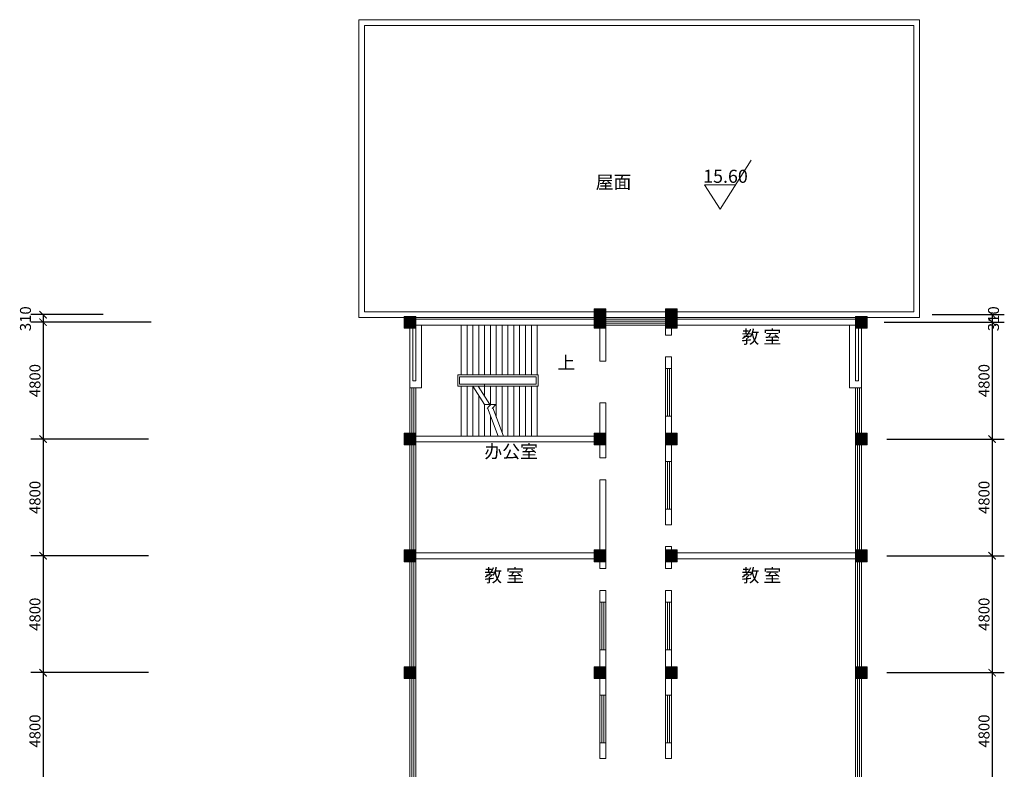
# Model space of a CAD drawing. Units: millimetres. Extents: x 1062720 to 1967082, y 70996 to 424868.
# Drawn here: x 1518052 to 1558491, y 159793 to 190595 of the extents above; entities that cross this region are included whole.
import ezdxf

# ---------------------------------------------------------------- set-up
doc = ezdxf.new("R2010")
doc.units = ezdxf.units.MM
doc.header["$MEASUREMENT"] = 0
doc.layers.get('0').update_dxf_attribs({"lineweight": 0})
doc.layers.get('Defpoints').update_dxf_attribs({"lineweight": 0})
doc.layers.add('房间', color=7, linetype='Continuous', lineweight=0)
doc.layers.add('标注', color=7, linetype='Continuous', lineweight=0)
doc.styles.add('STYLE1', font='SimSun.ttf')
doc.dimstyles.new('ISO-25', dxfattribs={"dimtxt": 450, "dimasz": 300, "dimexe": 500, "dimexo": 700, "dimgap": 50, "dimtad": 1, "dimdec": 0, "dimtxsty": 'STYLE1', "dimblk": 'ARCHTICK', "dimcen": 2.5, "dimadec": 0, "dimazin": 0, "dimtfac": 1, "dimtdec": 0, "dimtmove": 0, "dimatfit": 3, "dimldrblk": 'ARCHTICK', "dimfxl": 0, "dimarcsym": 0})

# ---------------------------------------------------------------- blocks, each defined once
blk = doc.blocks.new('_ArchTick')
at = {"color": 0, "const_width": 0.15}
blk.add_lwpolyline([(-0.5, -0.5), (0.5, 0.5)], dxfattribs=at)
blk = doc.blocks.new('*D1007')
at = {"layer": 'Defpoints', "color": 0, "lineweight": 5}
for p in [(1554824, 178475), (1553444, 178165), (1557991, 178165)]:
    blk.add_point(p, dxfattribs=at)
at = {"layer": '标注', "color": 0, "lineweight": -2}
for p, q in [((1555524, 178475), (1558491, 178475)), ((1557991, 178475), (1557991, 178165)), ((1554144, 178165), (1558491, 178165))]:
    blk.add_line(p, q, dxfattribs=at)
at = {"layer": '标注', "color": 0, "lineweight": -2, "xscale": 300, "yscale": 300, "zscale": 300}
for p, rotation in [((1557991, 178475), 90), ((1557991, 178165), 270)]:
    blk.add_blockref('_ArchTick', p, dxfattribs=dict(at, rotation=rotation))
at = {"layer": '标注', "color": 0, "lineweight": 5, "insert": (1558106, 178307), "char_height": 450, "attachment_point": 5, "rotation": 90, "style": 'STYLE1'}
blk.add_mtext('310', dxfattribs=at)
blk = doc.blocks.new('*D1001')
at = {"layer": 'Defpoints', "color": 0, "lineweight": 5}
for p in [(1552964, 168565), (1552964, 163765), (1557991, 163765)]:
    blk.add_point(p, dxfattribs=at)
at = {"layer": '标注', "color": 0, "lineweight": -2}
for p, q in [((1553664, 168565), (1558491, 168565)), ((1557991, 168565), (1557991, 163765)), ((1553664, 163765), (1558491, 163765))]:
    blk.add_line(p, q, dxfattribs=at)
at = {"layer": '标注', "color": 0, "lineweight": -2, "xscale": 300, "yscale": 300, "zscale": 300}
for p, rotation in [((1557991, 168565), 90), ((1557991, 163765), 270)]:
    blk.add_blockref('_ArchTick', p, dxfattribs=dict(at, rotation=rotation))
at = {"layer": '标注', "color": 0, "lineweight": 5, "insert": (1557716, 166165), "char_height": 450, "attachment_point": 5, "rotation": 90, "style": 'STYLE1'}
blk.add_mtext('4800', dxfattribs=at)
blk = doc.blocks.new('*D1000')
at = {"layer": 'Defpoints', "color": 0, "lineweight": 5}
for p in [(1552964, 173365), (1552964, 168565), (1557991, 168565)]:
    blk.add_point(p, dxfattribs=at)
at = {"layer": '标注', "color": 0, "lineweight": -2}
for p, q in [((1553664, 173365), (1558491, 173365)), ((1557991, 173365), (1557991, 168565)), ((1553664, 168565), (1558491, 168565))]:
    blk.add_line(p, q, dxfattribs=at)
at = {"layer": '标注', "color": 0, "lineweight": -2, "xscale": 300, "yscale": 300, "zscale": 300}
for p, rotation in [((1557991, 173365), 90), ((1557991, 168565), 270)]:
    blk.add_blockref('_ArchTick', p, dxfattribs=dict(at, rotation=rotation))
at = {"layer": '标注', "color": 0, "lineweight": 5, "insert": (1557716, 170965), "char_height": 450, "attachment_point": 5, "rotation": 90, "style": 'STYLE1'}
blk.add_mtext('4800', dxfattribs=at)
blk = doc.blocks.new('*D996')
at = {"layer": 'Defpoints', "color": 0, "lineweight": 5}
for p in [(1552851, 178165), (1552964, 173365), (1557991, 173365)]:
    blk.add_point(p, dxfattribs=at)
at = {"layer": '标注', "color": 0, "lineweight": -2}
for p, q in [((1553551, 178165), (1558491, 178165)), ((1557991, 178165), (1557991, 173365)), ((1553664, 173365), (1558491, 173365))]:
    blk.add_line(p, q, dxfattribs=at)
at = {"layer": '标注', "color": 0, "lineweight": -2, "xscale": 300, "yscale": 300, "zscale": 300}
for p, rotation in [((1557991, 178165), 90), ((1557991, 173365), 270)]:
    blk.add_blockref('_ArchTick', p, dxfattribs=dict(at, rotation=rotation))
at = {"layer": '标注', "color": 0, "lineweight": 5, "insert": (1557716, 175765), "char_height": 450, "attachment_point": 5, "rotation": 90, "style": 'STYLE1'}
blk.add_mtext('4800', dxfattribs=at)
blk = doc.blocks.new('*D926')
at = {"layer": 'Defpoints', "color": 0, "lineweight": 5}
for p in [(1552964, 163765), (1552964, 158965), (1557991, 158965)]:
    blk.add_point(p, dxfattribs=at)
at = {"layer": '标注', "color": 0, "lineweight": -2}
for p, q in [((1553664, 163765), (1558491, 163765)), ((1557991, 163765), (1557991, 158965)), ((1553664, 158965), (1558491, 158965))]:
    blk.add_line(p, q, dxfattribs=at)
at = {"layer": '标注', "color": 0, "lineweight": -2, "xscale": 300, "yscale": 300, "zscale": 300}
for p, rotation in [((1557991, 163765), 90), ((1557991, 158965), 270)]:
    blk.add_blockref('_ArchTick', p, dxfattribs=dict(at, rotation=rotation))
at = {"layer": '标注', "color": 0, "lineweight": 5, "insert": (1557716, 161365), "char_height": 450, "attachment_point": 5, "rotation": 90, "style": 'STYLE1'}
blk.add_mtext('4800', dxfattribs=at)
blk = doc.blocks.new('*D998')
at = {"layer": 'Defpoints', "color": 0, "lineweight": 5}
for p in [(1524040, 173365), (1519012, 168565), (1524040, 168565)]:
    blk.add_point(p, dxfattribs=at)
at = {"layer": '标注', "color": 0, "lineweight": -2}
for p, q in [((1523340, 173365), (1518512, 173365)), ((1519012, 173365), (1519012, 168565)), ((1523340, 168565), (1518512, 168565))]:
    blk.add_line(p, q, dxfattribs=at)
at = {"layer": '标注', "color": 0, "lineweight": -2, "xscale": 300, "yscale": 300, "zscale": 300}
for p, rotation in [((1519012, 173365), 90), ((1519012, 168565), 270)]:
    blk.add_blockref('_ArchTick', p, dxfattribs=dict(at, rotation=rotation))
at = {"layer": '标注', "color": 0, "lineweight": 5, "insert": (1518737, 170965), "char_height": 450, "attachment_point": 5, "rotation": 90, "style": 'STYLE1'}
blk.add_mtext('4800', dxfattribs=at)
blk = doc.blocks.new('*D931')
at = {"layer": 'Defpoints', "color": 0, "lineweight": 5}
for p in [(1524040, 163765), (1519012, 158965), (1524040, 158965)]:
    blk.add_point(p, dxfattribs=at)
at = {"layer": '标注', "color": 0, "lineweight": -2}
for p, q in [((1523340, 163765), (1518512, 163765)), ((1519012, 163765), (1519012, 158965)), ((1523340, 158965), (1518512, 158965))]:
    blk.add_line(p, q, dxfattribs=at)
at = {"layer": '标注', "color": 0, "lineweight": -2, "xscale": 300, "yscale": 300, "zscale": 300}
for p, rotation in [((1519012, 163765), 90), ((1519012, 158965), 270)]:
    blk.add_blockref('_ArchTick', p, dxfattribs=dict(at, rotation=rotation))
at = {"layer": '标注', "color": 0, "lineweight": 5, "insert": (1518737, 161365), "char_height": 450, "attachment_point": 5, "rotation": 90, "style": 'STYLE1'}
blk.add_mtext('4800', dxfattribs=at)
blk = doc.blocks.new('*D999')
at = {"layer": 'Defpoints', "color": 0, "lineweight": 5}
for p in [(1524040, 168565), (1519012, 163765), (1524040, 163765)]:
    blk.add_point(p, dxfattribs=at)
at = {"layer": '标注', "color": 0, "lineweight": -2}
for p, q in [((1523340, 168565), (1518512, 168565)), ((1519012, 168565), (1519012, 163765)), ((1523340, 163765), (1518512, 163765))]:
    blk.add_line(p, q, dxfattribs=at)
at = {"layer": '标注', "color": 0, "lineweight": -2, "xscale": 300, "yscale": 300, "zscale": 300}
for p, rotation in [((1519012, 168565), 90), ((1519012, 163765), 270)]:
    blk.add_blockref('_ArchTick', p, dxfattribs=dict(at, rotation=rotation))
at = {"layer": '标注', "color": 0, "lineweight": 5, "insert": (1518737, 166165), "char_height": 450, "attachment_point": 5, "rotation": 90, "style": 'STYLE1'}
blk.add_mtext('4800', dxfattribs=at)
blk = doc.blocks.new('*D1003')
at = {"layer": 'Defpoints', "color": 0, "lineweight": 5}
for p in [(1522180, 178475), (1519012, 178165), (1523560, 178165)]:
    blk.add_point(p, dxfattribs=at)
at = {"layer": '标注', "color": 0, "lineweight": -2}
for p, q in [((1521480, 178475), (1518512, 178475)), ((1519012, 178475), (1519012, 178165)), ((1522860, 178165), (1518512, 178165))]:
    blk.add_line(p, q, dxfattribs=at)
at = {"layer": '标注', "color": 0, "lineweight": -2, "xscale": 300, "yscale": 300, "zscale": 300}
for p, rotation in [((1519012, 178475), 90), ((1519012, 178165), 270)]:
    blk.add_blockref('_ArchTick', p, dxfattribs=dict(at, rotation=rotation))
at = {"layer": '标注', "color": 0, "lineweight": 5, "insert": (1518347, 178307), "char_height": 450, "attachment_point": 5, "rotation": 90, "style": 'STYLE1'}
blk.add_mtext('310', dxfattribs=at)
blk = doc.blocks.new('*D997')
at = {"layer": 'Defpoints', "color": 0, "lineweight": 5}
for p in [(1524152, 178165), (1519012, 173365), (1524040, 173365)]:
    blk.add_point(p, dxfattribs=at)
at = {"layer": '标注', "color": 0, "lineweight": -2}
for p, q in [((1523452, 178165), (1518512, 178165)), ((1519012, 178165), (1519012, 173365)), ((1523340, 173365), (1518512, 173365))]:
    blk.add_line(p, q, dxfattribs=at)
at = {"layer": '标注', "color": 0, "lineweight": -2, "xscale": 300, "yscale": 300, "zscale": 300}
for p, rotation in [((1519012, 178165), 90), ((1519012, 173365), 270)]:
    blk.add_blockref('_ArchTick', p, dxfattribs=dict(at, rotation=rotation))
at = {"layer": '标注', "color": 0, "lineweight": 5, "insert": (1518737, 175765), "char_height": 450, "attachment_point": 5, "rotation": 90, "style": 'STYLE1'}
blk.add_mtext('4800', dxfattribs=at)

msp = doc.modelspace()

# ---------------------------------------------------------------- hatches: boundary and pattern name
at = {"lineweight": 5}
for points in [[(1534319.6, 178405.2), (1533839.6, 178405.2), (1533839.6, 177925.2), (1534319.6, 177925.2)], [(1542119.6, 178715.2), (1541639.6, 178715.2), (1541639.6, 178235.2), (1542119.6, 178235.2)], [(1542119.6, 178405.2), (1541639.6, 178405.2), (1541639.6, 177925.2), (1542119.6, 177925.2)], [(1545059.6, 178715.2), (1544579.6, 178715.2), (1544579.6, 178235.2), (1545059.6, 178235.2)], [(1545059.6, 178405.2), (1544579.6, 178405.2), (1544579.6, 177925.2), (1545059.6, 177925.2)], [(1552859.6, 178405.2), (1552379.6, 178405.2), (1552379.6, 177925.2), (1552859.6, 177925.2)], [(1534319.6, 173605.2), (1533839.6, 173605.2), (1533839.6, 173125.2), (1534319.6, 173125.2)], [(1542119.6, 173605.2), (1541639.6, 173605.2), (1541639.6, 173125.2), (1542119.6, 173125.2)], [(1545059.6, 173605.2), (1544579.6, 173605.2), (1544579.6, 173125.2), (1545059.6, 173125.2)], [(1552859.6, 173605.2), (1552379.6, 173605.2), (1552379.6, 173125.2), (1552859.6, 173125.2)], [(1534319.6, 168805.2), (1533839.6, 168805.2), (1533839.6, 168325.2), (1534319.6, 168325.2)], [(1542119.6, 168805.2), (1541639.6, 168805.2), (1541639.6, 168325.2), (1542119.6, 168325.2)], [(1545059.6, 168805.2), (1544579.6, 168805.2), (1544579.6, 168325.2), (1545059.6, 168325.2)], [(1552859.6, 168805.2), (1552379.6, 168805.2), (1552379.6, 168325.2), (1552859.6, 168325.2)], [(1534319.6, 164005.2), (1533839.6, 164005.2), (1533839.6, 163525.2), (1534319.6, 163525.2)], [(1542119.6, 164005.2), (1541639.6, 164005.2), (1541639.6, 163525.2), (1542119.6, 163525.2)], [(1545059.6, 164005.2), (1544579.6, 164005.2), (1544579.6, 163525.2), (1545059.6, 163525.2)], [(1552859.6, 164005.2), (1552379.6, 164005.2), (1552379.6, 163525.2), (1552859.6, 163525.2)]]:
    msp.add_hatch(color=256, dxfattribs=at).paths.add_polyline_path(points)

# ---------------------------------------------------------------- linework, layer by layer
for p, q in [((1531979.6, 190595.2), (1555013.6, 190595.2)), ((1531979.6, 190595.2), (1531979.6, 178355.2)), ((1555013.6, 190595.2), (1555013.6, 178355.2)), ((1532219.6, 190355.2), (1554773.6, 190355.2)), ((1532219.6, 190355.2), (1532219.6, 178595.2)), ((1554773.6, 190355.2), (1554773.6, 178595.2)), ((1546820.6, 182807.7), (1548098.4, 184823.3)), ((1546181.7, 183815.5), (1546820.6, 182807.7)), ((1531979.6, 178355.2), (1542119.6, 178355.2)), ((1532219.6, 178595.2), (1542119.6, 178595.2)), ((1534193.4, 175760.8), (1534193.4, 178405.2)), ((1541879.6, 178715.2), (1541879.6, 176560.6)), ((1541879.6, 178595.2), (1554773.6, 178595.2)), ((1542119.6, 178715.2), (1542119.6, 176560.6)), ((1542119.6, 178355.2), (1555013.6, 178355.2)), ((1544579.6, 178715.2), (1544579.6, 177638.6)), ((1544819.6, 178715.2), (1544819.6, 177638.6)), ((1552505.8, 175760.8), (1552505.8, 178405.2)), ((1552619.6, 178355.2), (1552619.6, 132425.2)), ((1534079.6, 178045.2), (1542119.6, 178045.2)), ((1534079.6, 177985.2), (1534079.6, 130405.2)), ((1534319.6, 178285.2), (1542119.6, 178285.2)), ((1534319.6, 175760.8), (1534319.6, 178165.2)), ((1534559.6, 175471.8), (1534559.6, 178045.2)), ((1536185.9, 175995.7), (1536185.9, 178045.2)), ((1536425.9, 175995.7), (1536425.9, 178045.2)), ((1536665.9, 175995.7), (1536665.9, 178045.2)), ((1536905.9, 175995.7), (1536905.9, 178045.2)), ((1537145.9, 175995.7), (1537145.9, 178045.2)), ((1537385.9, 175995.7), (1537385.9, 178045.2)), ((1537625.9, 175995.7), (1537625.9, 178045.2)), ((1537865.9, 175995.7), (1537865.9, 178045.2)), ((1538105.9, 175995.7), (1538105.9, 178045.2)), ((1538345.9, 175995.7), (1538345.9, 178045.2)), ((1538585.9, 175995.7), (1538585.9, 178045.2)), ((1538825.9, 175995.7), (1538825.9, 178045.2)), ((1539065.9, 175995.7), (1539065.9, 178045.2)), ((1539305.9, 175995.7), (1539305.9, 178045.2)), ((1545059.6, 178285.2), (1542119.6, 178285.2)), ((1545059.6, 178205.2), (1542119.6, 178205.2)), ((1545059.6, 178125.2), (1542119.6, 178125.2)), ((1545059.6, 178045.2), (1542119.6, 178045.2)), ((1544579.6, 178285.2), (1552619.6, 178285.2)), ((1544579.6, 178045.2), (1552619.6, 178045.2)), ((1552139.6, 175471.8), (1552139.6, 178045.2)), ((1552379.6, 175760.8), (1552379.6, 178165.2)), ((1544579.6, 177638.6), (1544819.6, 177638.6)), ((1544579.6, 176738.6), (1544819.6, 176738.6)), ((1544579.6, 176738.6), (1544579.6, 169843.4)), ((1544819.6, 176738.6), (1544819.6, 169843.4)), ((1542119.6, 176560.6), (1541879.6, 176560.6)), ((1536040.4, 175995.7), (1536040.4, 175534.6)), ((1539347, 175995.7), (1536040.4, 175995.7)), ((1536120.4, 175915.7), (1536120.4, 175614.6)), ((1539267, 175915.7), (1536120.4, 175915.7)), ((1539267, 175915.7), (1539267, 175614.6)), ((1539347, 175995.7), (1539347, 175534.6)), ((1544579.6, 176259.1), (1544819.6, 176259.1)), ((1544659.6, 176259.1), (1544659.6, 174309.1)), ((1544739.6, 176259.1), (1544739.6, 174309.1)), ((1534193.4, 175760.8), (1534319.6, 175760.8)), ((1536040.4, 175534.6), (1536707, 175534.6)), ((1536120.4, 175614.6), (1536656.2, 175614.6)), ((1539267, 175614.6), (1536120.4, 175614.6)), ((1539347, 175534.6), (1536120.4, 175534.6)), ((1536185.9, 173485.2), (1536185.9, 175534.6)), ((1536425.9, 173485.2), (1536425.9, 175534.6)), ((1536665.9, 173485.2), (1536665.9, 175534.6)), ((1536665.9, 175534.6), (1537145.9, 174778.3)), ((1536881.9, 175534.6), (1537361.9, 174778.3)), ((1537145.9, 175118.7), (1537145.9, 175614.6)), ((1537385.9, 174740.6), (1537385.9, 175534.6)), ((1537625.9, 174261.9), (1537625.9, 175534.6)), ((1537865.9, 173624.5), (1537865.9, 175534.6)), ((1538105.9, 173485.2), (1538105.9, 175534.6)), ((1538345.9, 173485.2), (1538345.9, 175534.6)), ((1538585.9, 173485.2), (1538585.9, 175534.6)), ((1538825.9, 173485.2), (1538825.9, 175534.6)), ((1539065.9, 173485.2), (1539065.9, 175534.6)), ((1539305.9, 173485.2), (1539305.9, 175534.6)), ((1552505.8, 175760.8), (1552379.6, 175760.8)), ((1534559.6, 175471.8), (1534079.6, 175471.8)), ((1534159.6, 175471.8), (1534159.6, 130405.2)), ((1534239.6, 175471.8), (1534239.6, 130405.2)), ((1534319.6, 175471.8), (1534319.6, 130405.2)), ((1536905.9, 173485.2), (1536905.9, 175156.5)), ((1552139.6, 175471.8), (1552619.6, 175471.8)), ((1552379.6, 175471.8), (1552379.6, 132425.2)), ((1552459.6, 175471.8), (1552459.6, 139525.2)), ((1552539.6, 175471.8), (1552539.6, 139525.2)), ((1537145.9, 174778.3), (1537385.9, 174778.3)), ((1537145.9, 173485.2), (1537145.9, 174778.3)), ((1537385.9, 174778.3), (1537245.5, 174621.3)), ((1537361.9, 174778.3), (1537601.9, 174778.3)), ((1537601.9, 174778.3), (1537461.6, 174621.3)), ((1541879.6, 174849.8), (1541879.6, 172591.2)), ((1542119.6, 174849.8), (1541879.6, 174849.8)), ((1542119.6, 174849.8), (1542119.6, 172591.2)), ((1537265.9, 174644.1), (1537702.3, 173485.2)), ((1537385.9, 173485.2), (1537385.9, 174325.4)), ((1537385.9, 173485.2), (1537385.9, 174325.4)), ((1537481.9, 174644.1), (1537918.4, 173485.2)), ((1544579.6, 174309.1), (1544819.6, 174309.1)), ((1534079.6, 173245.2), (1542119.6, 173245.2)), ((1534319.6, 173485.2), (1542119.6, 173485.2)), ((1541879.6, 172591.2), (1542119.6, 172591.2)), ((1544579.6, 172437.8), (1544819.6, 172437.8)), ((1544659.6, 172437.8), (1544659.6, 170487.8)), ((1544739.6, 172437.8), (1544739.6, 170487.8)), ((1541879.6, 171691.2), (1541879.6, 168038.6)), ((1541879.6, 171691.2), (1542119.6, 171691.2)), ((1542119.6, 171691.2), (1542119.6, 168038.6)), ((1544579.6, 170487.8), (1544819.6, 170487.8)), ((1544579.6, 169843.4), (1544819.6, 169843.4)), ((1534319.6, 168685.2), (1542119.6, 168685.2)), ((1544579.6, 168943.4), (1544819.6, 168943.4)), ((1544579.6, 168943.4), (1544579.6, 168038.6)), ((1544579.6, 168685.2), (1552619.6, 168685.2)), ((1544819.6, 168943.4), (1544819.6, 168038.6)), ((1534079.6, 168445.2), (1542119.6, 168445.2)), ((1544579.6, 168445.2), (1552619.6, 168445.2)), ((1542119.6, 168038.6), (1541879.6, 168038.6)), ((1544579.6, 168038.6), (1544819.6, 168038.6)), ((1541879.6, 167138.6), (1541879.6, 160243.4)), ((1542119.6, 167138.6), (1541879.6, 167138.6)), ((1542119.6, 167138.6), (1542119.6, 160243.4)), ((1544579.6, 167138.6), (1544579.6, 160243.4)), ((1544579.6, 167138.6), (1544819.6, 167138.6)), ((1544819.6, 167138.6), (1544819.6, 160243.4)), ((1542119.6, 166659.1), (1541879.6, 166659.1)), ((1541959.6, 166659.1), (1541959.6, 164709.1)), ((1542039.6, 166659.1), (1542039.6, 164709.1)), ((1544579.6, 166659.1), (1544819.6, 166659.1)), ((1544659.6, 166659.1), (1544659.6, 164709.1)), ((1544739.6, 166659.1), (1544739.6, 164709.1)), ((1542119.6, 164709.1), (1541879.6, 164709.1)), ((1544579.6, 164709.1), (1544819.6, 164709.1)), ((1542119.6, 162837.8), (1541879.6, 162837.8)), ((1541959.6, 162837.8), (1541959.6, 160887.8)), ((1542039.6, 162837.8), (1542039.6, 160887.8)), ((1544579.6, 162837.8), (1544819.6, 162837.8)), ((1544659.6, 162837.8), (1544659.6, 160887.8)), ((1544739.6, 162837.8), (1544739.6, 160887.8)), ((1542119.6, 160887.8), (1541879.6, 160887.8)), ((1544579.6, 160887.8), (1544819.6, 160887.8)), ((1542119.6, 160243.4), (1541879.6, 160243.4)), ((1544579.6, 160243.4), (1544819.6, 160243.4))]:
    msp.add_line(p, q, dxfattribs=at)
msp.add_lwpolyline([(1546181.7, 183815.5), (1547459.5, 183815.5)], dxfattribs=at)
for points in [[(1533839.6, 178405.2), (1534319.6, 178405.2), (1534319.6, 177925.2), (1533839.6, 177925.2)], [(1541639.6, 178715.2), (1542119.6, 178715.2), (1542119.6, 178235.2), (1541639.6, 178235.2)], [(1541639.6, 178405.2), (1542119.6, 178405.2), (1542119.6, 177925.2), (1541639.6, 177925.2)], [(1544579.6, 178715.2), (1545059.6, 178715.2), (1545059.6, 178235.2), (1544579.6, 178235.2)], [(1544579.6, 178405.2), (1545059.6, 178405.2), (1545059.6, 177925.2), (1544579.6, 177925.2)], [(1552379.6, 178405.2), (1552859.6, 178405.2), (1552859.6, 177925.2), (1552379.6, 177925.2)], [(1533839.6, 173605.2), (1534319.6, 173605.2), (1534319.6, 173125.2), (1533839.6, 173125.2)], [(1541639.6, 173605.2), (1542119.6, 173605.2), (1542119.6, 173125.2), (1541639.6, 173125.2)], [(1544579.6, 173605.2), (1545059.6, 173605.2), (1545059.6, 173125.2), (1544579.6, 173125.2)], [(1552379.6, 173605.2), (1552859.6, 173605.2), (1552859.6, 173125.2), (1552379.6, 173125.2)], [(1533839.6, 168805.2), (1534319.6, 168805.2), (1534319.6, 168325.2), (1533839.6, 168325.2)], [(1541639.6, 168805.2), (1542119.6, 168805.2), (1542119.6, 168325.2), (1541639.6, 168325.2)], [(1544579.6, 168805.2), (1545059.6, 168805.2), (1545059.6, 168325.2), (1544579.6, 168325.2)], [(1552379.6, 168805.2), (1552859.6, 168805.2), (1552859.6, 168325.2), (1552379.6, 168325.2)], [(1533839.6, 164005.2), (1534319.6, 164005.2), (1534319.6, 163525.2), (1533839.6, 163525.2)], [(1541639.6, 164005.2), (1542119.6, 164005.2), (1542119.6, 163525.2), (1541639.6, 163525.2)], [(1544579.6, 164005.2), (1545059.6, 164005.2), (1545059.6, 163525.2), (1544579.6, 163525.2)], [(1552379.6, 164005.2), (1552859.6, 164005.2), (1552859.6, 163525.2), (1552379.6, 163525.2)]]:
    msp.add_lwpolyline(points, close=True, dxfattribs=at)
for points in [[(1539849, 177017.8, 0, 0, 0), (1535381.1, 177017.8, 0, 0, 0), (1535381.1, 174459.9, 0, 0, 0), (1536425.9, 174459.9, 250, 0, 0), (1536905.9, 174459.9, 0, 0, 0)], [(1539708.8, 174459.9, 0, 0, 0), (1538352.1, 174459.9, 250, 0, 0), (1537872.1, 174459.9, 0, 0, 0)]]:
    msp.add_lwpolyline(points, format="xyseb", dxfattribs=at)

# ---------------------------------------------------------------- texts
at = {"lineweight": 5, "insert": (1546124, 184429.4), "char_height": 537.671, "width": 7743.014, "attachment_point": 1, "style": 'STYLE1'}
msp.add_mtext('{\\f仿宋_GB2312|b0|i0|c134|p49;15.60}', dxfattribs=at)
at = {"layer": '房间', "lineweight": 5, "char_height": 537.671, "width": 7743.014, "attachment_point": 1, "style": 'STYLE1'}
for s, insert in [('{\\f仿宋_GB2312|b0|i0|c134|p49;屋面}', (1541707.7, 184190.2)), ('{\\f仿宋_GB2312|b0|i0|c134|p49;教 室}', (1547695.6, 177828.9)), ('{\\f仿宋_GB2312|b0|i0|c134|p49;上}', (1540136.4, 176769.1)), ('{\\f仿宋_GB2312|b0|i0|c134|p49;办公室}', (1537135.7, 173123.7)), ('{\\f仿宋_GB2312|b0|i0|c134|p49;教 室}', (1537132.3, 168029.8)), ('{\\f仿宋_GB2312|b0|i0|c134|p49;教 室}', (1547695.6, 168029.8))]:
    msp.add_mtext(s, dxfattribs=dict(at, insert=insert))

# ---------------------------------------------------------------- dimensions: what is measured, and where the dimension line sits
at = {"layer": '标注', "color": 3, "lineweight": 5}
for base, p1, p2, picture, middle in [((1519012, 178165.2), (1522179.6, 178475.2), (1523559.6, 178165.2), '*D1003', (1518622, 178307.4)), ((1557991.4, 178165.2), (1554823.8, 178475.2), (1553443.8, 178165.2), '*D1007', (1558381.4, 178307.4))]:
    dim = msp.add_linear_dim(base=base, p1=p1, p2=p2, angle=90, dimstyle='ISO-25', override={"dimtmove": 1}, dxfattribs=at)
    dim.commit()
    dim.dimension.update_dxf_attribs({"geometry": picture, "text_midpoint": middle, "dimtype": 160})
for base, p1, p2, picture, middle in [((1519012, 173365.2), (1524152, 178165.2), (1524039.6, 173365.2), '*D997', (1518737, 175765.2)), ((1557991.4, 173365.2), (1552851.4, 178165.2), (1552963.8, 173365.2), '*D996', (1557716.4, 175765.2)), ((1519012, 168565.2), (1524039.6, 173365.2), (1524039.6, 168565.2), '*D998', (1518737, 170965.2)), ((1557991.4, 168565.2), (1552963.8, 173365.2), (1552963.8, 168565.2), '*D1000', (1557716.4, 170965.2)), ((1519012, 163765.2), (1524039.6, 168565.2), (1524039.6, 163765.2), '*D999', (1518737, 166165.2)), ((1557991.4, 163765.2), (1552963.8, 168565.2), (1552963.8, 163765.2), '*D1001', (1557716.4, 166165.2)), ((1519012, 158965.2), (1524039.6, 163765.2), (1524039.6, 158965.2), '*D931', (1518737, 161365.2)), ((1557991.4, 158965.2), (1552963.8, 163765.2), (1552963.8, 158965.2), '*D926', (1557716.4, 161365.2))]:
    dim = msp.add_linear_dim(base=base, p1=p1, p2=p2, angle=90, dimstyle='ISO-25', override={"dimtmove": 1}, dxfattribs=at)
    dim.commit()
    dim.dimension.update_dxf_attribs({"geometry": picture, "text_midpoint": middle})

doc.saveas('drawing.dxf')
